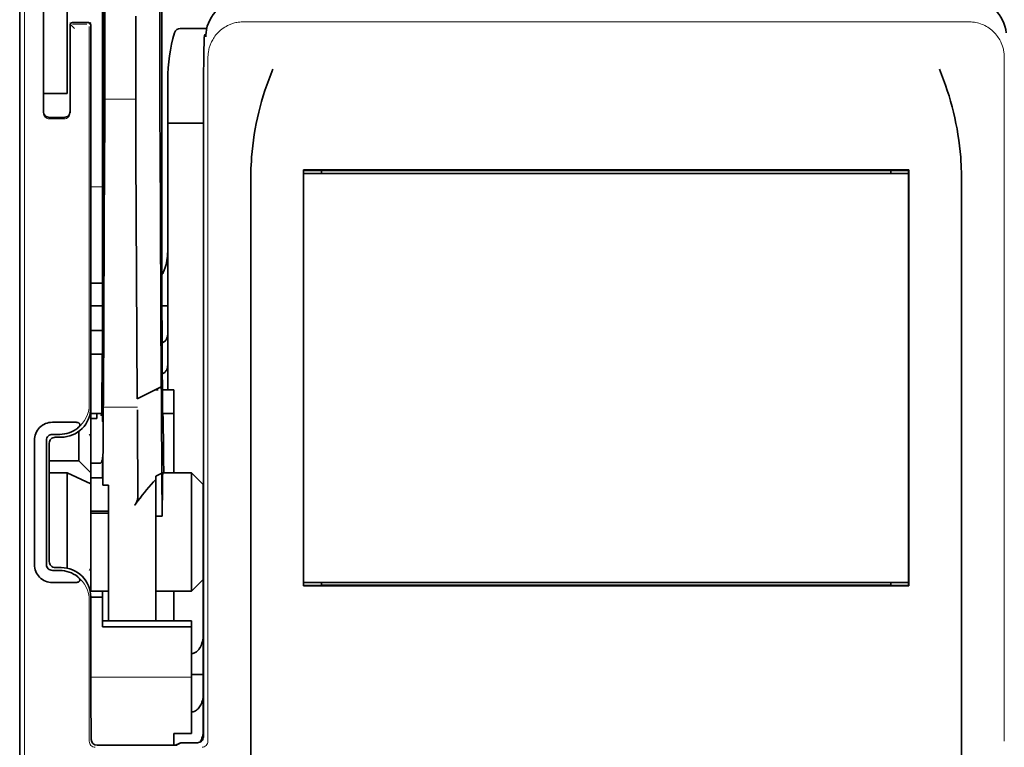
# Model space of a CAD drawing. Units: millimetres. Extents: x -3284 to 12682, y 2859 to 5338.
# Drawn here: x 5402 to 5484, y 3918 to 3979 of the extents above; entities that cross this region are included whole.
import ezdxf

# ---------------------------------------------------------------- set-up
doc = ezdxf.new("R2010")
doc.units = ezdxf.units.MM

msp = doc.modelspace()

# ---------------------------------------------------------------- linework, layer by layer
at = {"color": 5, "lineweight": 35}
for p, q in [((5408.698, 4092.421), (5408.698, 3958.897)), ((5408.787, 3958.097), (5408.787, 3997.887)), ((5401.75, 3877.405), (5401.75, 3989.642)), ((5417.133, 3967.948), (5417.133, 3919.043)), ((5476.233, 3966.515), (5425.511, 3966.515)), ((5425.532, 3966.211), (5476.212, 3966.211)), ((5425.532, 3966.211), (5476.212, 3966.211)), ((5474.724, 3966.459), (5427.02, 3966.459)), ((5421.101, 3906.181), (5421.101, 3964.694)), ((5480.643, 3906.181), (5480.643, 3964.694)), ((5476.23, 3931.674), (5425.515, 3931.674)), ((5476.212, 3931.974), (5425.532, 3931.974)), ((5427.02, 3931.726), (5474.724, 3931.726))]:
    msp.add_line(p, q, dxfattribs=at)
at = {"color": 5, "lineweight": 35, "ltscale": 0.39169}
msp.add_line((5408.887, 4008.857), (5408.887, 3977.76), dxfattribs=at)
at = {"color": 5, "lineweight": 35, "ltscale": 0.354745}
msp.add_line((5413.485, 3977.771), (5413.485, 4005.934), dxfattribs=at)
at = {"color": 5, "lineweight": 35, "ltscale": 0.444367}
msp.add_line((5408.8, 3964.964), (5408.8, 4000.243), dxfattribs=at)
at = {"color": 5, "lineweight": 35, "ltscale": 0.455411}
msp.add_line((5408.718, 3995.04), (5408.718, 3958.885), dxfattribs=at)
at = {"color": 5, "lineweight": 35, "ltscale": 0.44733}
msp.add_line((5413.658, 3958.898), (5413.658, 3994.411), dxfattribs=at)
at = {"color": 5, "lineweight": 35, "ltscale": 0.240625}
for p, q in [((5403.734, 3973.902), (5403.734, 3993.005)), ((5405.719, 3973.902), (5405.719, 3993.005))]:
    msp.add_line(p, q, dxfattribs=at)
at = {"color": 5, "lineweight": 13}
for p, q in [((5402.165, 3991.687), (5402.165, 3885.657)), ((5481.252, 3978.926), (5420.492, 3978.926)), ((5417.521, 3975.983), (5417.521, 3918.66)), ((5484.223, 3975.983), (5484.223, 3918.66)), ((5417.131, 3967.948), (5417.131, 3919.043))]:
    msp.add_line(p, q, dxfattribs=at)
at = {"color": 5, "lineweight": 13, "ltscale": 0.246303}
msp.add_line((5403.734, 3990.85), (5403.734, 3971.296), dxfattribs=at)
at = {"color": 5, "lineweight": 35, "ltscale": 0.020513}
msp.add_line((5408.861, 3977.776), (5408.861, 3979.405), dxfattribs=at)
at = {"color": 5, "lineweight": 35, "ltscale": 0.020512}
msp.add_line((5411.465, 3977.76), (5411.465, 3979.389), dxfattribs=at)
at = {"color": 5, "lineweight": 13, "ltscale": 0.001495}
msp.add_line((5405.967, 3978.857), (5405.967, 3978.738), dxfattribs=at)
at = {"color": 5, "lineweight": 13, "ltscale": 0.006782}
msp.add_line((5406.348, 3978.358), (5405.967, 3978.738), dxfattribs=at)
at = {"color": 5, "lineweight": 35, "ltscale": 0.001473}
msp.add_line((5405.967, 3978.657), (5405.967, 3978.54), dxfattribs=at)
at = {"color": 5, "lineweight": 35, "ltscale": 0.09125}
msp.add_line((5405.967, 3978.54), (5405.967, 3971.296), dxfattribs=at)
at = {"color": 5, "lineweight": 13, "ltscale": 0.09125}
msp.add_line((5405.967, 3978.54), (5405.967, 3971.296), dxfattribs=at)
at = {"color": 5, "lineweight": 35, "ltscale": 0.01}
msp.add_line((5406.959, 3978.864), (5406.166, 3978.857), dxfattribs=at)
at = {"color": 5, "lineweight": 13, "ltscale": 0.015293}
msp.add_line((5407.38, 3978.734), (5406.166, 3978.734), dxfattribs=at)
at = {"color": 5, "lineweight": 35, "ltscale": 0.006875}
msp.add_line((5406.959, 3978.864), (5407.505, 3978.864), dxfattribs=at)
at = {"color": 5, "lineweight": 13, "ltscale": 0.399003}
msp.add_line((5407.574, 3978.54), (5407.574, 3946.863), dxfattribs=at)
at = {"color": 5, "lineweight": 13, "ltscale": 0.002253}
msp.add_line((5407.578, 3978.738), (5407.704, 3978.864), dxfattribs=at)
at = {"color": 5, "lineweight": 35, "ltscale": 0.40375}
msp.add_line((5407.704, 3978.665), (5407.704, 3946.612), dxfattribs=at)
at = {"color": 5, "lineweight": 35, "ltscale": 0.027937}
msp.add_line((5415.198, 3978.368), (5417.415, 3978.368), dxfattribs=at)
at = {"color": 5, "lineweight": 13, "ltscale": 0.027937}
msp.add_line((5415.198, 3978.368), (5417.415, 3978.368), dxfattribs=at)
at = {"color": 5, "lineweight": 13, "ltscale": 0.001562}
msp.add_line((5417.342, 3977.872), (5417.218, 3977.872), dxfattribs=at)
at = {"color": 5, "lineweight": 35, "ltscale": 0.000756}
msp.add_line((5417.342, 3977.733), (5417.342, 3977.673), dxfattribs=at)
at = {"color": 5, "lineweight": 35, "ltscale": 0.0125}
for p, q in [((5403.734, 3973.902), (5403.734, 3972.91)), ((5405.719, 3973.902), (5405.719, 3972.91)), ((5407.704, 3953.062), (5408.696, 3953.062)), ((5408.696, 3951.077), (5407.704, 3951.077)), ((5408.2, 3937.94), (5409.192, 3937.94)), ((5408.2, 3937.78), (5409.192, 3937.78)), ((5408.696, 3930.734), (5407.704, 3930.734)), ((5417.131, 3924.263), (5416.139, 3924.263))]:
    msp.add_line(p, q, dxfattribs=at)
at = {"color": 5, "lineweight": 35, "ltscale": 0.179148}
msp.add_line((5414.154, 3974.082), (5414.154, 3959.859), dxfattribs=at)
at = {"color": 5, "lineweight": 13, "ltscale": 0.214333}
msp.add_line((5414.154, 3957.029), (5414.154, 3974.044), dxfattribs=at)
at = {"color": 5, "lineweight": 35, "ltscale": 0.022067}
msp.add_line((5403.734, 3973.047), (5403.734, 3971.296), dxfattribs=at)
at = {"color": 5, "lineweight": 35, "ltscale": 0.025}
for p, q in [((5405.719, 3972.91), (5403.734, 3972.91)), ((5408.696, 3953.062), (5408.696, 3951.077)), ((5414.65, 3946.116), (5414.65, 3948.1))]:
    msp.add_line(p, q, dxfattribs=at)
at = {"color": 5, "lineweight": 35, "ltscale": 0.01887}
msp.add_line((5403.734, 3971.412), (5403.734, 3972.91), dxfattribs=at)
at = {"color": 5, "lineweight": 13, "ltscale": 0.025}
msp.add_line((5405.719, 3972.91), (5403.734, 3972.91), dxfattribs=at)
at = {"color": 5, "lineweight": 13, "ltscale": 0.033093}
msp.add_line((5408.863, 3972.442), (5411.491, 3972.442), dxfattribs=at)
at = {"color": 5, "lineweight": 35, "ltscale": 0.015625}
msp.add_line((5405.471, 3970.916), (5404.23, 3970.916), dxfattribs=at)
at = {"color": 5, "lineweight": 13, "ltscale": 0.015625}
msp.add_line((5405.471, 3970.795), (5404.23, 3970.795), dxfattribs=at)
at = {"color": 5, "lineweight": 35, "ltscale": 0.037558}
msp.add_line((5414.154, 3970.429), (5417.136, 3970.429), dxfattribs=at)
at = {"color": 5, "lineweight": 35, "ltscale": 0.061654}
msp.add_line((5408.841, 3969.353), (5408.816, 3964.458), dxfattribs=at)
at = {"color": 5, "lineweight": 35, "ltscale": 0.258258}
for p, q in [((5413.609, 3948.357), (5413.506, 3968.86)), ((5408.863, 3967.851), (5408.76, 3947.348)), ((5411.594, 3947.348), (5411.491, 3967.851))]:
    msp.add_line(p, q, dxfattribs=at)
at = {"color": 5, "lineweight": 35, "ltscale": 0.000432}
for p, q in [((5425.535, 3966.49), (5425.511, 3966.515)), ((5476.209, 3966.49), (5476.233, 3966.515))]:
    msp.add_line(p, q, dxfattribs=at)
at = {"color": 5, "lineweight": 35, "ltscale": 0.046242}
for p, q in [((5425.511, 3966.515), (5425.515, 3962.844)), ((5476.23, 3962.844), (5476.233, 3966.515))]:
    msp.add_line(p, q, dxfattribs=at)
at = {"color": 5, "lineweight": 35, "ltscale": 0.433285}
for p, q in [((5425.532, 3966.292), (5425.532, 3931.894)), ((5476.212, 3966.292), (5476.212, 3931.894))]:
    msp.add_line(p, q, dxfattribs=at)
at = {"color": 5, "lineweight": 35, "ltscale": 0.01232}
for p, q in [((5426.512, 3966.48), (5425.534, 3966.48)), ((5475.232, 3966.48), (5476.21, 3966.48))]:
    msp.add_line(p, q, dxfattribs=at)
at = {"color": 5, "lineweight": 35, "ltscale": 0.000212}
for p, q in [((5427.008, 3966.471), (5427.02, 3966.459)), ((5474.736, 3966.471), (5474.724, 3966.459))]:
    msp.add_line(p, q, dxfattribs=at)
at = {"color": 5, "lineweight": 35, "ltscale": 0.003125}
for p, q in [((5427.02, 3966.459), (5427.02, 3966.211)), ((5474.724, 3966.211), (5474.724, 3966.459)), ((5427.02, 3931.974), (5427.02, 3931.726)), ((5474.724, 3931.726), (5474.724, 3931.974))]:
    msp.add_line(p, q, dxfattribs=at)
at = {"color": 5, "lineweight": 13, "ltscale": 0.012522}
msp.add_line((5408.698, 3965.107), (5407.704, 3965.107), dxfattribs=at)
at = {"color": 5, "lineweight": 35, "ltscale": 0.39261}
for p, q in [((5425.515, 3962.844), (5425.515, 3931.674)), ((5476.23, 3962.844), (5476.23, 3931.674))]:
    msp.add_line(p, q, dxfattribs=at)
at = {"color": 5, "lineweight": 35, "ltscale": 0.065771}
msp.add_line((5414.154, 3955.667), (5414.154, 3960.889), dxfattribs=at)
at = {"color": 5, "lineweight": 35, "ltscale": 0.009338}
msp.add_line((5408.785, 3957.356), (5408.787, 3958.097), dxfattribs=at)
at = {"color": 5, "lineweight": 35, "ltscale": 0.096855}
msp.add_line((5408.746, 3949.666), (5408.785, 3957.356), dxfattribs=at)
at = {"color": 5, "lineweight": 35, "ltscale": 0.012484}
msp.add_line((5408.695, 3957.043), (5407.704, 3957.043), dxfattribs=at)
at = {"color": 5, "lineweight": 35, "ltscale": 0.04105}
msp.add_line((5408.692, 3956.321), (5408.675, 3953.062), dxfattribs=at)
at = {"color": 5, "lineweight": 35, "ltscale": 0.125292}
msp.add_line((5413.714, 3946.473), (5413.664, 3956.42), dxfattribs=at)
at = {"color": 5, "lineweight": 35, "ltscale": 0.00664}
msp.add_line((5414.154, 3955.667), (5414.154, 3955.14), dxfattribs=at)
at = {"color": 5, "lineweight": 35, "ltscale": 0.012371}
msp.add_line((5408.686, 3955.14), (5407.704, 3955.14), dxfattribs=at)
at = {"color": 5, "lineweight": 35, "ltscale": 0.0323}
msp.add_line((5408.709, 3955.17), (5408.696, 3952.606), dxfattribs=at)
at = {"color": 5, "lineweight": 35, "ltscale": 0.006096}
msp.add_line((5414.154, 3955.14), (5413.67, 3955.14), dxfattribs=at)
at = {"color": 5, "lineweight": 35, "ltscale": 0.029109}
msp.add_line((5414.154, 3955.14), (5414.154, 3952.829), dxfattribs=at)
at = {"color": 5, "lineweight": 35, "ltscale": 0.032656}
msp.add_line((5414.154, 3952.829), (5414.154, 3950.236), dxfattribs=at)
at = {"color": 5, "lineweight": 35, "ltscale": 0.056016}
msp.add_line((5414.154, 3952.547), (5414.154, 3948.1), dxfattribs=at)
at = {"color": 5, "lineweight": 13, "ltscale": 0.038342}
msp.add_line((5414.154, 3952.509), (5414.154, 3949.465), dxfattribs=at)
at = {"color": 5, "lineweight": 35, "ltscale": 0.125}
for p, q in [((5407.704, 3941.154), (5407.704, 3951.077)), ((5416.139, 3931.23), (5416.139, 3941.154))]:
    msp.add_line(p, q, dxfattribs=at)
at = {"color": 5, "lineweight": 35, "ltscale": 0.059242}
msp.add_line((5408.665, 3951.077), (5408.642, 3946.374), dxfattribs=at)
at = {"color": 5, "lineweight": 35, "ltscale": 0.023887}
msp.add_line((5408.688, 3951.077), (5408.679, 3949.181), dxfattribs=at)
at = {"color": 5, "lineweight": 35, "ltscale": 0.021513}
msp.add_line((5414.154, 3950.761), (5414.154, 3949.053), dxfattribs=at)
at = {"color": 5, "lineweight": 35, "ltscale": 0.001474}
for p, q in [((5408.729, 3948.401), (5408.733, 3948.518)), ((5413.613, 3948.237), (5413.609, 3948.354)), ((5408.749, 3946.43), (5408.745, 3946.313)), ((5411.619, 3946.313), (5411.615, 3946.43))]:
    msp.add_line(p, q, dxfattribs=at)
at = {"color": 5, "lineweight": 35, "ltscale": 0.028232}
msp.add_line((5413.598, 3948.352), (5411.594, 3947.348), dxfattribs=at)
at = {"color": 5, "lineweight": 35, "ltscale": 0.003149}
msp.add_line((5413.346, 3948.1), (5413.097, 3948.1), dxfattribs=at)
at = {"color": 5, "lineweight": 35, "ltscale": 0.000159}
msp.add_line((5413.609, 3948.358), (5413.598, 3948.352), dxfattribs=at)
at = {"color": 5, "lineweight": 35, "ltscale": 5.6e-05}
msp.add_line((5413.609, 3948.354), (5413.609, 3948.358), dxfattribs=at)
at = {"color": 5, "lineweight": 35, "ltscale": 0.011897}
msp.add_line((5414.65, 3948.1), (5413.706, 3948.1), dxfattribs=at)
at = {"color": 5, "lineweight": 35, "ltscale": 0.013041}
msp.add_line((5408.716, 3946.677), (5408.722, 3947.713), dxfattribs=at)
at = {"color": 5, "lineweight": 13, "ltscale": 0.003703}
msp.add_line((5408.638, 3946.18), (5408.64, 3946.474), dxfattribs=at)
at = {"color": 5, "lineweight": 35, "ltscale": 0.004428}
msp.add_line((5408.639, 3946.023), (5408.642, 3946.374), dxfattribs=at)
at = {"color": 5, "lineweight": 13, "ltscale": 0.036103}
msp.add_line((5408.749, 3946.638), (5411.615, 3946.638), dxfattribs=at)
at = {"color": 5, "lineweight": 35, "ltscale": 0.066701}
msp.add_line((5413.661, 3941.108), (5413.634, 3946.404), dxfattribs=at)
at = {"color": 5, "lineweight": 35, "ltscale": 0.01179}
msp.add_line((5407.704, 3946.116), (5408.64, 3946.116), dxfattribs=at)
at = {"color": 5, "lineweight": 35, "ltscale": 0.00625}
for p, q in [((5408.2, 3945.694), (5407.704, 3945.694)), ((5407.704, 3941.96), (5408.2, 3941.96)), ((5407.704, 3940.729), (5408.2, 3940.729)), ((5407.704, 3937.94), (5408.2, 3937.94)), ((5407.704, 3937.78), (5408.2, 3937.78)), ((5413.162, 3937.512), (5413.658, 3937.512))]:
    msp.add_line(p, q, dxfattribs=at)
at = {"color": 5, "lineweight": 35, "ltscale": 0.003127}
msp.add_line((5408.2, 3946.115), (5408.2, 3945.867), dxfattribs=at)
at = {"color": 5, "lineweight": 35, "ltscale": 0.002183}
msp.add_line((5408.2, 3945.694), (5408.2, 3945.867), dxfattribs=at)
at = {"color": 5, "lineweight": 35, "ltscale": 0.011568}
msp.add_line((5411.619, 3946.313), (5411.619, 3945.394), dxfattribs=at)
at = {"color": 5, "lineweight": 35, "ltscale": 0.011754}
msp.add_line((5414.65, 3946.116), (5413.717, 3946.116), dxfattribs=at)
at = {"color": 5, "lineweight": 35, "ltscale": 0.000154}
msp.add_line((5413.722, 3945.982), (5413.723, 3945.994), dxfattribs=at)
at = {"color": 5, "lineweight": 35, "ltscale": 0.0625}
msp.add_line((5414.65, 3941.154), (5414.65, 3946.116), dxfattribs=at)
at = {"color": 5, "lineweight": 35, "ltscale": 0.024379}
for p, q in [((5406.42, 3945.383), (5404.484, 3945.383)), ((5406.42, 3931.963), (5404.484, 3931.963))]:
    msp.add_line(p, q, dxfattribs=at)
at = {"color": 5, "lineweight": 35, "ltscale": 0.066605}
msp.add_line((5408.735, 3945.394), (5408.708, 3940.107), dxfattribs=at)
at = {"color": 5, "lineweight": 35, "ltscale": 0.078589}
msp.add_line((5411.651, 3939.155), (5411.619, 3945.394), dxfattribs=at)
at = {"color": 5, "lineweight": 35, "ltscale": 0.00778}
for p, q in [((5405.102, 3944.373), (5404.484, 3944.373)), ((5405.102, 3932.973), (5404.484, 3932.973))]:
    msp.add_line(p, q, dxfattribs=at)
at = {"color": 5, "lineweight": 35, "ltscale": 0.006255}
for p, q in [((5405.223, 3944.131), (5404.727, 3944.131)), ((5404.727, 3933.215), (5405.223, 3933.215))]:
    msp.add_line(p, q, dxfattribs=at)
at = {"color": 5, "lineweight": 35, "ltscale": 0.031248}
msp.add_line((5406.711, 3944.627), (5406.711, 3942.146), dxfattribs=at)
at = {"color": 5, "lineweight": 13, "ltscale": 0.003545}
for p, q in [((5407.704, 3944.131), (5407.578, 3944.383)), ((5407.578, 3932.963), (5407.704, 3933.214))]:
    msp.add_line(p, q, dxfattribs=at)
at = {"color": 5, "lineweight": 35, "ltscale": 0.131104}
for p, q in [((5402.978, 3943.877), (5402.978, 3933.469)), ((5403.988, 3943.877), (5403.988, 3933.469))]:
    msp.add_line(p, q, dxfattribs=at)
at = {"color": 5, "lineweight": 35, "ltscale": 0.125002}
msp.add_line((5404.23, 3943.635), (5404.23, 3933.711), dxfattribs=at)
at = {"color": 5, "lineweight": 35, "ltscale": 0.00635}
msp.add_line((5408.688, 3941.96), (5408.687, 3942.464), dxfattribs=at)
at = {"color": 5, "lineweight": 35, "ltscale": 0.03125}
for p, q in [((5406.711, 3942.146), (5404.23, 3942.146)), ((5414.65, 3928.749), (5414.65, 3931.23))]:
    msp.add_line(p, q, dxfattribs=at)
at = {"color": 5, "lineweight": 35, "ltscale": 0.017678}
for p, q in [((5406.711, 3942.146), (5407.704, 3941.154)), ((5417.131, 3940.161), (5416.139, 3941.154)), ((5417.131, 3932.222), (5416.139, 3931.23))]:
    msp.add_line(p, q, dxfattribs=at)
at = {"color": 5, "lineweight": 35, "ltscale": 0.00367}
msp.add_line((5408.2, 3941.96), (5408.491, 3941.96), dxfattribs=at)
at = {"color": 5, "lineweight": 35, "ltscale": 0.007929}
msp.add_line((5408.688, 3941.96), (5408.69, 3941.33), dxfattribs=at)
at = {"color": 5, "lineweight": 35, "ltscale": 0.01875}
for p, q in [((5405.719, 3941.154), (5404.23, 3941.154)), ((5407.704, 3931.23), (5409.192, 3931.23)), ((5414.65, 3919.322), (5416.139, 3919.322))]:
    msp.add_line(p, q, dxfattribs=at)
at = {"color": 5, "lineweight": 35, "ltscale": 0.027584}
msp.add_line((5405.719, 3941.154), (5407.704, 3940.228), dxfattribs=at)
at = {"color": 5, "lineweight": 35, "ltscale": 0.100631}
msp.add_line((5405.719, 3941.154), (5405.719, 3933.165), dxfattribs=at)
at = {"color": 5, "lineweight": 35, "ltscale": 0.011658}
msp.add_line((5407.704, 3940.228), (5407.704, 3941.154), dxfattribs=at)
at = {"color": 5, "lineweight": 35, "ltscale": 0.006285}
msp.add_line((5408.2, 3940.729), (5408.699, 3940.729), dxfattribs=at)
at = {"color": 5, "lineweight": 35, "ltscale": 0.015411}
msp.add_line((5408.69, 3941.33), (5408.708, 3940.107), dxfattribs=at)
at = {"color": 5, "lineweight": 35, "ltscale": 0.007021}
msp.add_line((5413.661, 3941.108), (5413.162, 3940.86), dxfattribs=at)
at = {"color": 5, "lineweight": 35, "ltscale": 0.003316}
msp.add_line((5413.162, 3940.86), (5413.162, 3940.597), dxfattribs=at)
at = {"color": 5, "lineweight": 35, "ltscale": 0.022565}
msp.add_line((5413.162, 3938.805), (5413.162, 3940.597), dxfattribs=at)
at = {"color": 5, "lineweight": 35, "ltscale": 0.045301}
msp.add_line((5413.661, 3941.108), (5413.679, 3937.512), dxfattribs=at)
at = {"color": 5, "lineweight": 35, "ltscale": 0.030265}
msp.add_line((5413.736, 3941.154), (5416.139, 3941.154), dxfattribs=at)
at = {"color": 5, "lineweight": 35, "ltscale": 0.113342}
msp.add_line((5407.704, 3940.228), (5407.704, 3931.23), dxfattribs=at)
at = {"color": 5, "lineweight": 35, "ltscale": 0.006098}
msp.add_line((5409.192, 3940.107), (5408.708, 3940.107), dxfattribs=at)
at = {"color": 5, "lineweight": 35, "ltscale": 0.011983}
msp.add_line((5409.192, 3940.107), (5409.192, 3939.155), dxfattribs=at)
at = {"color": 5, "lineweight": 35, "ltscale": 0.03342}
msp.add_line((5413.71, 3940.165), (5413.679, 3937.512), dxfattribs=at)
at = {"color": 5, "lineweight": 35, "ltscale": 0.1}
msp.add_line((5417.131, 3932.222), (5417.131, 3940.161), dxfattribs=at)
at = {"color": 5, "lineweight": 35, "ltscale": 0.009127}
msp.add_line((5409.192, 3938.431), (5409.192, 3939.155), dxfattribs=at)
at = {"color": 5, "lineweight": 35, "ltscale": 0.121948}
msp.add_line((5409.192, 3928.749), (5409.192, 3938.431), dxfattribs=at)
at = {"color": 5, "lineweight": 35, "ltscale": 0.126668}
msp.add_line((5413.162, 3928.749), (5413.162, 3938.805), dxfattribs=at)
at = {"color": 5, "lineweight": 35, "ltscale": 0.00277}
msp.add_line((5417.131, 3937.971), (5417.133, 3938.191), dxfattribs=at)
at = {"color": 5, "lineweight": 35, "ltscale": 0.000266}
msp.add_line((5413.658, 3937.512), (5413.679, 3937.512), dxfattribs=at)
at = {"color": 5, "lineweight": 35, "ltscale": 0.129504}
msp.add_line((5417.131, 3927.69), (5417.131, 3937.971), dxfattribs=at)
at = {"color": 5, "lineweight": 13, "ltscale": 0.147691}
msp.add_line((5417.131, 3937.734), (5417.131, 3926.009), dxfattribs=at)
at = {"color": 5, "lineweight": 35, "ltscale": 0.000371}
for p, q in [((5425.535, 3931.695), (5425.515, 3931.674)), ((5476.209, 3931.695), (5476.23, 3931.674))]:
    msp.add_line(p, q, dxfattribs=at)
at = {"color": 5, "lineweight": 35, "ltscale": 0.012363}
for p, q in [((5426.515, 3931.709), (5425.534, 3931.709)), ((5476.21, 3931.709), (5475.229, 3931.709))]:
    msp.add_line(p, q, dxfattribs=at)
at = {"color": 5, "lineweight": 35, "ltscale": 0.000157}
for p, q in [((5427.012, 3931.717), (5427.02, 3931.726)), ((5474.732, 3931.717), (5474.724, 3931.726))]:
    msp.add_line(p, q, dxfattribs=at)
at = {"color": 5, "lineweight": 35, "ltscale": 0.013131}
msp.add_line((5408.696, 3931.23), (5407.654, 3931.23), dxfattribs=at)
at = {"color": 5, "lineweight": 35, "ltscale": 0.064752}
msp.add_line((5407.704, 3925.593), (5407.704, 3930.734), dxfattribs=at)
at = {"color": 5, "lineweight": 35, "ltscale": 0.006248}
msp.add_line((5408.696, 3931.23), (5408.696, 3930.734), dxfattribs=at)
at = {"color": 5, "lineweight": 35, "ltscale": 0.025002}
msp.add_line((5408.696, 3928.749), (5408.696, 3930.734), dxfattribs=at)
at = {"color": 5, "lineweight": 35, "ltscale": 0.0375}
msp.add_line((5413.162, 3931.23), (5416.139, 3931.23), dxfattribs=at)
at = {"color": 5, "lineweight": 13, "ltscale": 0.148921}
msp.add_line((5407.574, 3918.66), (5407.574, 3930.483), dxfattribs=at)
at = {"color": 5, "lineweight": 35, "ltscale": 0.037734}
msp.add_line((5417.131, 3926.489), (5417.131, 3929.485), dxfattribs=at)
at = {"color": 5, "lineweight": 35, "ltscale": 0.09375}
for p, q in [((5416.139, 3928.749), (5408.696, 3928.749)), ((5416.139, 3928.259), (5408.696, 3928.259))]:
    msp.add_line(p, q, dxfattribs=at)
at = {"color": 5, "lineweight": 35, "ltscale": 0.006178}
for p, q in [((5408.696, 3928.259), (5408.696, 3928.749)), ((5416.139, 3928.749), (5416.139, 3928.259))]:
    msp.add_line(p, q, dxfattribs=at)
at = {"color": 5, "lineweight": 35, "ltscale": 0.112572}
msp.add_line((5416.139, 3919.322), (5416.139, 3928.259), dxfattribs=at)
at = {"color": 5, "lineweight": 35, "ltscale": 0.02804}
msp.add_line((5417.131, 3926.489), (5417.131, 3924.263), dxfattribs=at)
at = {"color": 5, "lineweight": 35, "ltscale": 0.019762}
msp.add_line((5417.131, 3924.263), (5417.131, 3922.694), dxfattribs=at)
at = {"color": 5, "lineweight": 13, "ltscale": 0.106223}
msp.add_line((5416.139, 3924.038), (5407.706, 3924.038), dxfattribs=at)
at = {"color": 5, "lineweight": 35, "ltscale": 0.038265}
msp.add_line((5417.131, 3919.656), (5417.131, 3922.694), dxfattribs=at)
at = {"color": 5, "lineweight": 35, "ltscale": 0.045121}
msp.add_line((5407.74, 3918.822), (5407.714, 3922.404), dxfattribs=at)
at = {"color": 5, "lineweight": 13, "ltscale": 0.0386}
msp.add_line((5417.131, 3919.002), (5417.131, 3922.067), dxfattribs=at)
at = {"color": 5, "lineweight": 35, "ltscale": 0.028003}
msp.add_line((5417.131, 3921.225), (5417.131, 3919.002), dxfattribs=at)
at = {"color": 5, "lineweight": 35, "ltscale": 0.010297}
msp.add_line((5414.65, 3918.504), (5414.65, 3919.322), dxfattribs=at)
at = {"color": 5, "lineweight": 35, "ltscale": 0.081458}
msp.add_line((5408.24, 3918.329), (5414.707, 3918.329), dxfattribs=at)
at = {"color": 5, "lineweight": 35, "ltscale": 0.002203}
msp.add_line((5414.65, 3918.504), (5414.65, 3918.329), dxfattribs=at)
at = {"color": 5, "lineweight": 13, "ltscale": 0.006144}
msp.add_line((5415.143, 3918.547), (5414.707, 3918.329), dxfattribs=at)
at = {"color": 5, "lineweight": 35, "ltscale": 0.002501}
msp.add_line((5414.905, 3918.329), (5414.707, 3918.329), dxfattribs=at)
at = {"color": 5, "lineweight": 35, "ltscale": 0.005553}
msp.add_line((5415.253, 3918.526), (5414.858, 3918.329), dxfattribs=at)
at = {"color": 5, "lineweight": 35, "ltscale": 0.00049}
msp.add_line((5415.303, 3918.543), (5415.342, 3918.547), dxfattribs=at)
at = {"color": 5, "lineweight": 13, "ltscale": 0.016316}
msp.add_line((5416.637, 3918.549), (5415.342, 3918.549), dxfattribs=at)
at = {"color": 5, "lineweight": 35, "ltscale": 0.016316}
msp.add_line((5416.637, 3918.547), (5415.342, 3918.547), dxfattribs=at)
at = {"color": 5, "lineweight": 13}
for points in [[(5417.521, 3975.983), (5417.53, 3976.121), (5417.535, 3976.189), (5417.544, 3976.292), (5417.553, 3976.369), (5417.564, 3976.445), (5417.582, 3976.547), (5417.604, 3976.647), (5417.631, 3976.747), (5417.653, 3976.822), (5417.677, 3976.895), (5417.731, 3977.042), (5417.76, 3977.114), (5417.791, 3977.185), (5417.824, 3977.255), (5417.859, 3977.324), (5417.915, 3977.426), (5417.974, 3977.526), (5418.038, 3977.623), (5418.106, 3977.719), (5418.191, 3977.829), (5418.282, 3977.935), (5418.378, 3978.037), (5418.478, 3978.135), (5418.583, 3978.227), (5418.692, 3978.315), (5418.805, 3978.397), (5418.921, 3978.474), (5419.041, 3978.545), (5419.165, 3978.611), (5419.234, 3978.644), (5419.304, 3978.676), (5419.376, 3978.707), (5419.449, 3978.735), (5419.596, 3978.787), (5419.67, 3978.809), (5419.745, 3978.83), (5419.846, 3978.855), (5419.948, 3978.876), (5420.049, 3978.892), (5420.123, 3978.902), (5420.196, 3978.909), (5420.295, 3978.916), (5420.492, 3978.926)], [(5481.252, 3978.926), (5481.389, 3978.92), (5481.458, 3978.916), (5481.561, 3978.908), (5481.638, 3978.9), (5481.714, 3978.89), (5481.844, 3978.867), (5481.973, 3978.837), (5482.102, 3978.801), (5482.23, 3978.759), (5482.355, 3978.712), (5482.477, 3978.66), (5482.596, 3978.603), (5482.719, 3978.536), (5482.839, 3978.464), (5482.955, 3978.386), (5483.067, 3978.303), (5483.176, 3978.215), (5483.28, 3978.122), (5483.379, 3978.024), (5483.474, 3977.922), (5483.564, 3977.815), (5483.649, 3977.704), (5483.717, 3977.608), (5483.78, 3977.51), (5483.839, 3977.409), (5483.893, 3977.307), (5483.928, 3977.238), (5483.96, 3977.168), (5484.02, 3977.025), (5484.073, 3976.878), (5484.096, 3976.804), (5484.118, 3976.73), (5484.144, 3976.629), (5484.166, 3976.527), (5484.183, 3976.426), (5484.193, 3976.352), (5484.202, 3976.279), (5484.21, 3976.18), (5484.223, 3975.983)], [(5417.131, 3967.948), (5417.133, 3970.164), (5417.136, 3971.254), (5417.143, 3972.841), (5417.154, 3974.699), (5417.162, 3975.54), (5417.171, 3976.297), (5417.183, 3977.053), (5417.19, 3977.339), (5417.197, 3977.573), (5417.201, 3977.688), (5417.206, 3977.771), (5417.21, 3977.818), (5417.218, 3977.872)]]:
    msp.add_lwpolyline(points, dxfattribs=at)
at = {"color": 5, "lineweight": 35}
for points in [[(5417.133, 3967.948), (5417.136, 3970.546), (5417.144, 3972.749), (5417.155, 3974.489), (5417.167, 3975.77), (5417.18, 3976.645), (5417.19, 3977.116), (5417.198, 3977.393), (5417.204, 3977.544), (5417.208, 3977.617), (5417.213, 3977.673), (5417.217, 3977.698), (5417.221, 3977.717), (5417.23, 3977.743), (5417.24, 3977.766), (5417.251, 3977.783), (5417.265, 3977.802), (5417.288, 3977.825), (5417.306, 3977.838), (5417.324, 3977.849), (5417.346, 3977.859)], [(5421.101, 3964.694), (5421.102, 3965.316), (5421.104, 3965.628), (5421.109, 3965.987), (5421.116, 3966.348), (5421.124, 3966.64), (5421.136, 3966.934), (5421.153, 3967.262), (5421.175, 3967.591)], [(5480.643, 3964.694), (5480.642, 3965.316), (5480.64, 3965.628), (5480.635, 3965.987), (5480.628, 3966.348), (5480.62, 3966.64), (5480.608, 3966.934), (5480.591, 3967.262), (5480.569, 3967.591)], [(5426.512, 3966.48), (5426.862, 3966.477), (5426.983, 3966.474), (5427.002, 3966.472), (5427.007, 3966.472), (5427.008, 3966.471), (5427.008, 3966.471)], [(5475.232, 3966.48), (5474.882, 3966.477), (5474.761, 3966.474), (5474.742, 3966.472), (5474.737, 3966.472), (5474.736, 3966.471), (5474.736, 3966.471)], [(5408.809, 3963.967), (5408.809, 3963.967), (5408.809, 3963.967), (5408.808, 3963.968), (5408.808, 3963.97), (5408.807, 3963.986), (5408.804, 3964.113), (5408.801, 3964.492), (5408.8, 3964.964)], [(5414.154, 3959.859), (5414.151, 3959.673), (5414.143, 3959.488), (5414.128, 3959.302), (5414.106, 3959.117), (5414.078, 3958.932), (5414.047, 3958.766), (5414.009, 3958.602), (5413.964, 3958.439), (5413.938, 3958.355), (5413.911, 3958.273), (5413.883, 3958.196), (5413.853, 3958.119), (5413.795, 3957.987), (5413.762, 3957.919), (5413.728, 3957.851), (5413.694, 3957.791), (5413.659, 3957.731)], [(5413.686, 3952.06), (5413.736, 3952.068), (5413.786, 3952.085), (5413.835, 3952.109), (5413.883, 3952.142), (5413.929, 3952.184), (5413.974, 3952.235), (5414.015, 3952.294), (5414.053, 3952.362), (5414.086, 3952.438), (5414.113, 3952.522), (5414.134, 3952.611), (5414.148, 3952.705), (5414.154, 3952.802), (5414.154, 3952.829)], [(5413.699, 3949.469), (5413.749, 3949.479), (5413.799, 3949.498), (5413.847, 3949.525), (5413.895, 3949.56), (5413.941, 3949.604), (5413.985, 3949.657), (5414.025, 3949.719), (5414.062, 3949.789), (5414.093, 3949.867), (5414.119, 3949.952), (5414.138, 3950.043), (5414.15, 3950.137), (5414.154, 3950.234), (5414.154, 3950.236)], [(5408.698, 3945.447), (5408.698, 3945.447), (5408.699, 3945.449), (5408.7, 3945.461), (5408.704, 3945.562), (5408.707, 3945.712), (5408.713, 3946.181), (5408.716, 3946.677)], [(5408.639, 3946.023), (5408.636, 3946.012), (5408.629, 3946.004), (5408.617, 3945.996), (5408.594, 3945.987), (5408.562, 3945.982), (5408.547, 3945.982)], [(5408.684, 3945.969), (5408.69, 3945.588), (5408.694, 3945.486), (5408.696, 3945.45), (5408.697, 3945.447), (5408.697, 3945.447), (5408.698, 3945.447), (5408.698, 3945.447), (5408.698, 3945.447)], [(5413.811, 3941.154), (5413.804, 3942.311), (5413.796, 3943.348), (5413.789, 3944.105), (5413.78, 3944.754), (5413.772, 3945.243), (5413.763, 3945.628), (5413.757, 3945.817), (5413.752, 3945.961), (5413.745, 3946.068), (5413.741, 3946.098), (5413.738, 3946.114), (5413.737, 3946.115), (5413.737, 3946.115), (5413.736, 3946.116)], [(5406.42, 3945.383), (5406.479, 3945.381), (5406.541, 3945.375), (5406.59, 3945.366), (5406.64, 3945.351), (5406.665, 3945.341), (5406.689, 3945.328), (5406.709, 3945.316), (5406.728, 3945.301), (5406.743, 3945.286), (5406.756, 3945.27), (5406.767, 3945.253), (5406.775, 3945.236), (5406.784, 3945.208), (5406.787, 3945.18), (5406.786, 3945.148), (5406.779, 3945.118), (5406.772, 3945.096), (5406.763, 3945.074), (5406.749, 3945.049), (5406.734, 3945.025), (5406.701, 3944.983), (5406.658, 3944.938), (5406.61, 3944.896)], [(5408.491, 3941.96), (5408.505, 3941.961), (5408.518, 3941.965), (5408.532, 3941.971), (5408.544, 3941.979), (5408.56, 3941.993), (5408.573, 3942.007), (5408.591, 3942.033), (5408.607, 3942.061), (5408.62, 3942.088), (5408.632, 3942.118), (5408.643, 3942.149), (5408.659, 3942.21), (5408.672, 3942.272), (5408.68, 3942.335), (5408.686, 3942.399), (5408.687, 3942.464)], [(5413.71, 3940.165), (5413.716, 3940.556), (5413.723, 3940.934), (5413.728, 3941.054), (5413.731, 3941.122), (5413.733, 3941.141), (5413.735, 3941.152), (5413.736, 3941.153), (5413.736, 3941.154)], [(5411.379, 3938.431), (5411.414, 3938.482), (5411.447, 3938.533), (5411.477, 3938.584), (5411.505, 3938.635), (5411.53, 3938.685), (5411.553, 3938.735), (5411.574, 3938.784), (5411.592, 3938.833), (5411.607, 3938.881), (5411.62, 3938.927), (5411.631, 3938.972), (5411.639, 3939.017), (5411.645, 3939.059), (5411.649, 3939.101), (5411.651, 3939.155)], [(5406.42, 3931.963), (5406.479, 3931.964), (5406.541, 3931.971), (5406.59, 3931.98), (5406.64, 3931.994), (5406.665, 3932.005), (5406.689, 3932.017), (5406.709, 3932.03), (5406.728, 3932.044), (5406.743, 3932.06), (5406.756, 3932.076), (5406.767, 3932.093), (5406.775, 3932.11), (5406.784, 3932.138), (5406.787, 3932.166), (5406.786, 3932.197), (5406.779, 3932.228), (5406.772, 3932.25), (5406.763, 3932.272), (5406.749, 3932.297), (5406.734, 3932.321), (5406.701, 3932.363), (5406.658, 3932.408), (5406.61, 3932.449)], [(5426.515, 3931.709), (5426.739, 3931.71), (5426.915, 3931.712), (5426.986, 3931.715), (5427.005, 3931.716), (5427.011, 3931.717), (5427.011, 3931.717), (5427.012, 3931.717)], [(5475.229, 3931.709), (5475.005, 3931.71), (5474.829, 3931.712), (5474.758, 3931.715), (5474.739, 3931.716), (5474.733, 3931.717), (5474.733, 3931.717), (5474.732, 3931.717)], [(5417.131, 3927.69), (5417.128, 3927.557), (5417.119, 3927.424), (5417.104, 3927.292), (5417.083, 3927.161), (5417.055, 3927.031), (5417.038, 3926.966), (5417.019, 3926.902), (5416.983, 3926.793), (5416.94, 3926.686), (5416.891, 3926.582), (5416.863, 3926.531), (5416.834, 3926.482), (5416.793, 3926.417), (5416.748, 3926.355), (5416.699, 3926.296), (5416.666, 3926.261), (5416.633, 3926.227), (5416.598, 3926.196), (5416.562, 3926.167), (5416.511, 3926.13), (5416.458, 3926.097), (5416.402, 3926.069), (5416.35, 3926.048), (5416.297, 3926.031), (5416.242, 3926.019), (5416.191, 3926.013), (5416.139, 3926.01)], [(5416.139, 3921.125), (5416.174, 3921.126), (5416.21, 3921.129), (5416.28, 3921.141), (5416.35, 3921.161), (5416.419, 3921.189), (5416.488, 3921.226), (5416.556, 3921.271), (5416.623, 3921.325), (5416.688, 3921.387), (5416.751, 3921.459), (5416.811, 3921.54), (5416.868, 3921.63), (5416.921, 3921.729), (5416.97, 3921.836), (5417.013, 3921.951), (5417.05, 3922.072), (5417.081, 3922.2), (5417.105, 3922.333), (5417.121, 3922.47), (5417.13, 3922.609), (5417.131, 3922.694)], [(5416.878, 3918.61), (5416.931, 3918.71), (5416.978, 3918.819), (5417.02, 3918.935), (5417.056, 3919.058), (5417.086, 3919.187), (5417.108, 3919.321), (5417.123, 3919.458), (5417.131, 3919.597), (5417.131, 3919.656)], [(5415.303, 3918.543), (5415.277, 3918.537), (5415.253, 3918.526)]]:
    msp.add_lwpolyline(points, dxfattribs=at)
for centre, radius, start, end in [((5420.315, 3977.711), 2.973, 89.89065, 174.26546), ((5481.429, 3977.711), 2.973, 5.73462, 90.10928), ((5406.168, 3978.656), 0.201, 90.61096, 179.89068), ((5407.505, 3978.665), 0.198, 359.99944, 90.00061), ((3702.806, 3977.509), 1706.054, 359.726119, 0.008987), ((3401.619, 3977.445), 2007.268, 359.726119, 0.008993), ((7232.987, 3977.447), 1821.522, 179.990142, 180.301848), ((7220.405, 3977.488), 1806.92, 179.99103, 180.273599), ((5428.047, 3974.082), 13.893, 163.56818, 180.00001), ((5415.198, 3977.872), 0.496, 90, 163.56818), ((5420.456, 3977.696), 3.115, 174.24896, 179.318), ((5444.929, 3965.726), 23.827, 157.20697, 175.51115), ((5456.808, 3965.725), 23.834, 4.49043, 22.78954), ((5404.23, 3971.413), 0.496, 179.99875, 269.99877), ((5405.471, 3971.413), 0.496, 270.00123, 0.00125), ((5428.71, 3966.351), 3.178, 177.47845, 181.05727), ((5473.034, 3966.351), 3.178, 358.94272, 2.52156), ((5396.803, 3964.358), 12.013, 358.13143, 0.47684), ((4886.862, 3958.814), 521.836, 359.72623, 0.00902), ((4656.55, 3958.768), 752.168, 359.725956, 0.008893), ((5915.027, 3958.82), 501.369, 179.99109, 180.2742), ((5349.414, 3949.719), 59.332, 358.84035, 359.94974), ((5646.051, 3947.944), 237.375, 179.7014, 180.47665), ((5443.821, 3947.684), 35.099, 178.82994, 179.95308), ((5320.463, 3946.329), 93.17, 0.04583, 1.1734), ((5361.545, 3947.389), 47.214, 358.83645, 359.951), ((5405.223, 3946.612), 2.481, 270.0018, 0.00576), ((5425.777, 3946.373), 12.062, 179.52046, 181.85618), ((5455.95, 3945.354), 47.214, 178.83646, 179.95099), ((5414.273, 3946.003), 0.55, 168.1337, 180.88759), ((5404.478, 3943.883), 1.499, 89.7588, 180.24128), ((5405.102, 3946.807), 2.434, 270.00686, 308.28679), ((5404.484, 3943.877), 0.496, 89.99922, 180.00079), ((5404.727, 3943.635), 0.496, 89.99605, 180.00396), ((5428.126, 3926.456), 20.588, 136.62112, 143.14346), ((5427.298, 3927.096), 19.542, 143.18624, 144.5465), ((5404.478, 3933.462), 1.499, 179.75876, 270.24124), ((5404.484, 3933.469), 0.496, 179.99923, 270.00076), ((5404.727, 3933.711), 0.496, 179.99604, 270.00396), ((5405.223, 3930.734), 2.481, 359.99425, 89.99821), ((5405.102, 3930.539), 2.434, 51.7132, 89.99314), ((5428.71, 3931.835), 3.178, 178.94273, 182.52156), ((5473.034, 3931.835), 3.178, 357.47844, 1.05727), ((5864.65, 3925.419), 456.946, 179.97818, 180.3781), ((5408.239, 3918.828), 0.499, 180.74507, 270.15089), ((5416.637, 3919.043), 0.496, 269.99869, 0.00131)]:
    msp.add_arc(centre, radius, start, end, dxfattribs=at)
at = {"color": 5, "lineweight": 13}
for centre, radius, start, end in [((5428.05, 3974.081), 13.896, 163.56944, 177.15929), ((5415.197, 3977.872), 0.496, 89.95536, 163.61282), ((5428.088, 3974.08), 13.934, 177.16086, 180.14619), ((5404.23, 3971.291), 0.495, 179.42388, 270.07647), ((5405.472, 3971.291), 0.495, 269.92353, 0.5761), ((4907.407, 3958.82), 501.289, 359.72587, 0.00894), ((5405.096, 3946.87), 2.478, 307.4884, 359.83625), ((5408.521, 3946.143), 0.161, 266.44529, 317.72152), ((5405.096, 3930.475), 2.478, 0.16374, 52.51159), ((5408.069, 3918.655), 0.495, 179.43205, 270.56794), ((5416.636, 3919.045), 0.495, 270.12559, 359.87444), ((5417.025, 3918.655), 0.495, 269.43205, 0.56795)]:
    msp.add_arc(centre, radius, start, end, dxfattribs=at)

doc.saveas('drawing.dxf')
